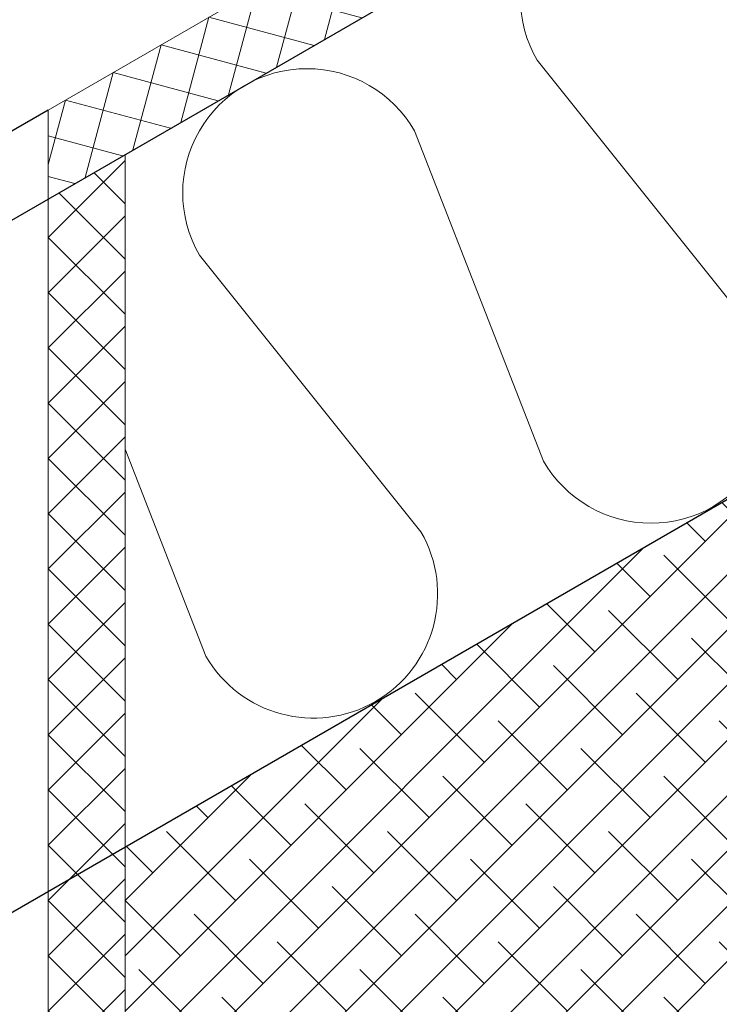
# Model space of a CAD drawing. Units: millimetres. Extents: x -1746 to 1158, y -56 to 1839.
# Drawn here: x -474 to -247, y 717 to 1037 of the extents above; entities that cross this region are included whole.
import ezdxf

# ---------------------------------------------------------------- set-up
doc = ezdxf.new("R2010")
doc.units = ezdxf.units.MM
doc.layers.add('AR_Puit', color=7, linetype='Continuous')
doc.layers.add('AR_Soojustus', color=252, linetype='Continuous', lineweight=13)
doc.layers.add('AR_Vormistus', color=252, linetype='Continuous', lineweight=5)

msp = doc.modelspace()

# ---------------------------------------------------------------- hatches: boundary and pattern name
at = {"layer": 'AR_Vormistus'}
h = msp.add_hatch(dxfattribs=at)
h.set_pattern_fill('ANSI37', color=256, scale=4, angle=-60.00000000000006, style=0)
h.set_pattern_definition([(344.9999999999999, (-1408.221741255284, 462.667559182838), (3.287001872802027, 12.26725799387116), []), (74.99999999999993, (-1408.221741255284, 462.667559182838), (-12.26725799387116, 3.287001872802027), [])])
h.paths.add_polyline_path([(-465, 1007.236885402083), (-465, 978.3693719426014), (482.3637224853928, 1525.330072140028), (469.8637224853928, 1546.980707234639)])
h = msp.add_hatch(dxfattribs=at)
h.set_pattern_fill('ANSI37', color=256, scale=4, style=0)
h.set_pattern_definition([(45, (-465, -506.9126603601544), (-8.980256121069152, 8.980256121069154), []), (135, (-465, -506.9126603601544), (-8.980256121069154, -8.980256121069152), [])])
h.paths.add_polyline_path([(-465, 220.0873396398451), (-440, 220.0873396398451), (-440, 992.8031286723422), (-465, 978.3693719426014)])
h = msp.add_hatch(dxfattribs=at)
h.set_pattern_fill('ANSI38', color=256, scale=4, style=0)
h.set_pattern_definition([(45, (-440, -506.9126603601544), (-8.980256121069152, 8.980256121069154), []), (135, (-440, -506.9126603601544), (-26.94076836320746, 8.980256121069155), [31.75, -19.05])])
h.paths.add_polyline_path([(-440, 220.0873396398456), (-240, 220.0873396398451), (-240, 883.1065775263123), (-440, 767.6365236883871)])

# ---------------------------------------------------------------- linework, layer by layer
at = {"layer": 'AR_Puit'}
for points in [[(-1151.25, 469.5794472192438), (-1200, 554.0169240882269), (482.3637224853928, 1525.330072140028)], [(-465, 1007.236885402083), (-1212.5, 575.6675591828371)], [(-195, 909.0873396398456), (-956.2499999999991, 469.5794472192438)]]:
    msp.add_lwpolyline(points, dxfattribs=at)
at = {"layer": 'AR_Soojustus'}
for points in [[(469.8637224853928, 1546.980707234639), (-465, 1007.236885402083)], [(-465, 1007.236885402083), (-465, 220.0873396398456)], [(-440, 992.8031286723422), (-440, 220.0873396398456)]]:
    msp.add_lwpolyline(points, dxfattribs=at)
at = {"layer": 'AR_Soojustus', "ltscale": 25}
msp.add_lwpolyline([(-196.3421730710925, 1086.845683838345), (-124.3187637132078, 996.909578415502, -1), (-194.2690044130668, 956.523788117559), (-236.1441645109317, 1063.865719369175, 1.000000000004314), (-306.094523879874, 1023.480134554701), (-234.0711144971292, 933.5440291462105, -1), (-304.0213552218465, 893.1582388339152), (-345.8965153197141, 1000.500170085531, 1), (-415.8467560195713, 960.1143797875884), (-343.8234967080889, 870.1784617325102, -1), (-413.7737374079479, 829.7926714345672), (-440, 897.0205380728007)], format="xyb", dxfattribs=at)

doc.saveas('drawing.dxf')
